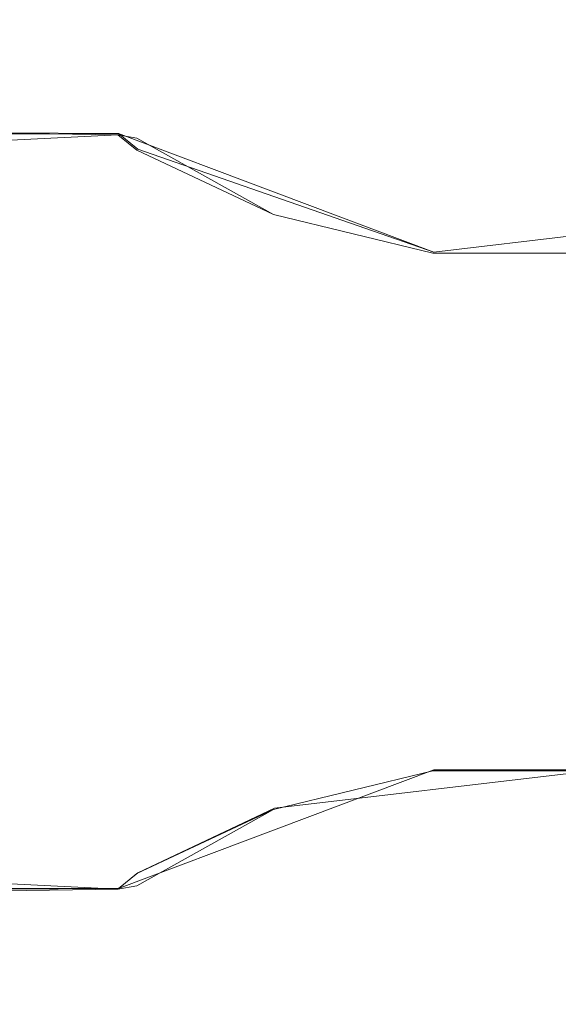
# Model space of a CAD drawing. Extents: x -105 to 262, y -138 to 0.
# Drawn here: x -94 to -88, y -114 to -103 of the extents above; entities that cross this region are included whole.
import ezdxf

# ---------------------------------------------------------------- set-up
doc = ezdxf.new("R2010")
doc.units = 0
doc.header["$LTSCALE"] = 500
doc.header["$MEASUREMENT"] = 0
doc.layers.add('DWXOUTLINES', color=7, linetype='Continuous')
doc.layers.add('FERRO_STARE_ZLOTO', color=7, linetype='Continuous')

msp = doc.modelspace()

# ---------------------------------------------------------------- linework, layer by layer
at = {"layer": 'DWXOUTLINES', "color": 0, "lineweight": 0}
for p, q in [((-98.71, -104.2, 4.81), (-92.81, -104.23, 3.47)), ((-94.3, -104.24, -3.56), (-92.81, -104.23, -3.46)), ((-89.35, -105.53, 2.38), (-92.81, -104.23, 3.47)), ((-92.6, -104.4, -3.53), (-92.81, -104.23, -3.46)), ((-92.6, -104.4, -3.53), (-89.35, -105.53, -2.37)), ((-85.77, -105.11, -2.73), (-89.35, -105.53, -2.37)), ((-85.77, -105.11, 2.74), (-89.35, -105.53, 2.38)), ((-92.81, -112.51, -3.46), (-89.35, -111.21, -2.37)), ((-87.52, -111.21, 2.38), (-91.1, -111.63, 2.74)), ((-87.52, -111.21, -2.37), (-89.35, -111.21, -2.37)), ((-92.6, -112.34, 3.54), (-91.1, -111.63, 2.74)), ((-92.6, -112.34, 3.54), (-92.81, -112.51, 3.47)), ((-98.71, -112.54, -4.8), (-92.81, -112.51, -3.46)), ((-94.3, -112.51, 3.57), (-92.81, -112.51, 3.47))]:
    msp.add_line(p, q, dxfattribs=at)
at = {"layer": 'FERRO_STARE_ZLOTO', "lineweight": 0}
for points, invisible_edges in [([(-94.065, -102.981, 0), (-92.819, -102.981, 0), (-92.819, -103.307, -1.847), (-94.065, -103.302, -1.834)], 15), ([(-94.065, -102.983, 0.126), (-94.065, -103.346, 1.951), (-92.819, -103.307, 1.847), (-92.819, -102.981, 0)], 15), ([(-92.819, -102.981, 0), (-94.065, -102.981, 0), (-94.065, -102.983, 0.126), (-92.819, -102.981, 0)], 15), ([(-92.61, -103.069, -0.207), (-92.819, -103.307, -1.847), (-92.819, -102.981, 0), (-92.61, -103.069, -0.207)], 15), ([(-92.61, -103.066, -0.103), (-92.819, -102.981, 0), (-92.706, -103.003, 0), (-92.61, -103.066, -0.103)], 15), ([(-92.61, -103.069, -0.207), (-92.819, -102.981, 0), (-92.61, -103.066, -0.103), (-92.61, -103.069, -0.207)], 15), ([(-92.819, -102.981, 0), (-92.819, -103.307, 1.847), (-92.706, -103.003, 0), (-92.819, -102.981, 0)], 15), ([(-92.61, -103.065, 0), (-92.706, -103.003, 0), (-92.819, -103.307, 1.847), (-92.61, -103.378, 1.797)], 15), ([(-92.61, -103.066, -0.103), (-92.706, -103.003, 0), (-92.61, -103.065, 0), (-92.61, -103.066, -0.103)], 15), ([(-92.61, -103.452, -1.99), (-92.819, -103.307, -1.847), (-92.61, -103.069, -0.207), (-92.61, -103.452, -1.99)], 15), ([(-92.61, -103.378, 1.797), (-91.382, -103.978, 0), (-92.61, -103.065, 0), (-92.61, -103.378, 1.797)], 15), ([(-92.61, -103.065, 0), (-91.111, -104.379, -1.457), (-92.61, -103.066, -0.103), (-92.61, -103.065, 0)], 15), ([(-91.382, -103.978, 0), (-91.111, -104.379, -1.457), (-92.61, -103.065, 0), (-91.382, -103.978, 0)], 15), ([(-92.61, -103.066, -0.103), (-91.111, -104.379, -1.457), (-92.61, -103.069, -0.207), (-92.61, -103.066, -0.103)], 15), ([(-92.61, -103.069, -0.207), (-91.111, -104.379, -1.457), (-92.61, -103.452, -1.99), (-92.61, -103.069, -0.207)], 15), ([(-92.819, -103.307, -1.847), (-92.819, -104.245, -3.471), (-94.065, -104.227, -3.45), (-94.065, -103.302, -1.834)], 15), ([(-92.819, -104.245, 3.471), (-92.819, -103.307, 1.847), (-94.065, -103.346, 1.951), (-94.065, -104.308, 3.545)], 7), ([(-92.61, -104.28, 3.382), (-92.61, -103.378, 1.797), (-92.819, -103.307, 1.847), (-92.819, -104.245, 3.471)], 15), ([(-92.61, -103.452, -1.99), (-92.819, -104.245, -3.471), (-92.819, -103.307, -1.847), (-92.61, -103.452, -1.99)], 15), ([(-92.61, -104.414, -3.539), (-92.819, -104.245, -3.471), (-92.61, -103.452, -1.99), (-92.61, -104.414, -3.539)], 15), ([(-92.61, -104.28, 3.382), (-91.111, -105.118, 2.738), (-91.111, -104.379, 1.457), (-92.61, -103.378, 1.797)], 15), ([(-91.111, -104.122, 0), (-91.382, -103.978, 0), (-92.61, -103.378, 1.797), (-91.111, -104.122, 0)], 15), ([(-91.111, -104.122, 0), (-92.61, -103.378, 1.797), (-91.111, -104.379, 1.457), (-91.111, -104.122, 0)], 15), ([(-91.111, -104.379, -1.457), (-91.111, -105.118, -2.738), (-92.61, -104.414, -3.539), (-92.61, -103.452, -1.99)], 15), ([(-91.111, -104.122, 0), (-91.111, -104.379, -1.457), (-91.382, -103.978, 0), (-91.111, -104.122, 0)], 15), ([(-91.111, -104.122, 0), (-89.963, -104.551, 0), (-89.361, -104.899, -1.267), (-91.111, -104.379, -1.457)], 15), ([(-91.111, -104.379, 1.457), (-89.963, -104.551, 0), (-91.111, -104.122, 0), (-91.111, -104.379, 1.457)], 15), ([(-92.819, -104.245, -3.471), (-92.819, -105.681, -4.676), (-94.065, -105.645, -4.655), (-94.065, -104.227, -3.45)], 7), ([(-92.819, -105.681, 4.676), (-92.819, -104.245, 3.471), (-94.065, -104.308, 3.545), (-94.065, -105.754, 4.718)], 15), ([(-92.819, -105.681, -4.676), (-92.819, -104.245, -3.471), (-92.61, -104.414, -3.539), (-92.61, -105.844, -4.671)], 13), ([(-92.61, -105.664, 4.569), (-92.61, -104.28, 3.382), (-92.819, -104.245, 3.471), (-92.819, -105.681, 4.676)], 13), ([(-92.61, -105.664, 4.569), (-91.111, -106.252, 3.689), (-91.111, -105.118, 2.738), (-92.61, -104.28, 3.382)], 11), ([(-91.111, -105.118, -2.738), (-91.111, -106.252, -3.689), (-92.61, -105.844, -4.671), (-92.61, -104.414, -3.539)], 7), ([(-89.361, -105.543, -2.382), (-91.111, -105.118, -2.738), (-91.111, -104.379, -1.457), (-89.361, -104.899, -1.267)], 15), ([(-89.361, -104.676, 0), (-89.963, -104.551, 0), (-91.111, -104.379, 1.457), (-89.361, -104.676, 0)], 15), ([(-89.361, -104.676, 0), (-91.111, -104.379, 1.457), (-89.361, -104.899, 1.267), (-89.361, -104.676, 0)], 15), ([(-91.111, -105.118, 2.738), (-89.361, -105.543, 2.382), (-89.361, -104.899, 1.267), (-91.111, -104.379, 1.457)], 15), ([(-89.361, -104.676, 0), (-89.361, -104.899, -1.267), (-89.963, -104.551, 0), (-89.361, -104.676, 0)], 15), ([(-89.361, -104.899, 1.267), (-87.525, -104.899, 1.268), (-87.525, -104.675, 0), (-88.446, -104.746, 0)], 15), ([(-87.525, -104.899, -1.268), (-89.361, -104.899, -1.267), (-89.361, -104.676, 0), (-88.446, -104.746, 0)], 15), ([(-89.361, -104.899, 1.267), (-88.446, -104.746, 0), (-89.361, -104.676, 0), (-89.361, -104.899, 1.267)], 15), ([(-87.525, -104.675, 0), (-87.525, -104.899, -1.268), (-88.446, -104.746, 0), (-87.525, -104.675, 0)], 15), ([(-87.525, -104.899, -1.268), (-87.525, -105.542, -2.382), (-89.361, -105.543, -2.382), (-89.361, -104.899, -1.267)], 13), ([(-89.361, -105.543, 2.382), (-87.525, -105.542, 2.382), (-87.525, -104.899, 1.268), (-89.361, -104.899, 1.267)], 15), ([(-89.361, -106.529, -3.209), (-91.111, -106.252, -3.689), (-91.111, -105.118, -2.738), (-89.361, -105.543, -2.382)], 11), ([(-91.111, -106.252, 3.689), (-89.361, -106.529, 3.209), (-89.361, -105.543, 2.382), (-91.111, -105.118, 2.738)], 11), ([(-89.361, -106.529, 3.209), (-87.525, -106.528, 3.21), (-87.525, -105.542, 2.382), (-89.361, -105.543, 2.382)], 11), ([(-87.525, -105.542, -2.382), (-87.525, -106.528, -3.21), (-89.361, -106.529, -3.209), (-89.361, -105.543, -2.382)], 15), ([(-92.819, -105.681, -4.676), (-92.819, -107.444, -5.318), (-94.065, -107.389, -5.308), (-94.065, -105.645, -4.655)], 15), ([(-92.819, -107.444, 5.318), (-92.819, -105.681, 4.676), (-94.065, -105.754, 4.718), (-94.065, -107.512, 5.33)], 15), ([(-92.61, -107.368, 5.218), (-92.61, -105.664, 4.569), (-92.819, -105.681, 4.676), (-92.819, -107.444, 5.318)], 15), ([(-92.819, -107.444, -5.318), (-92.819, -105.681, -4.676), (-92.61, -105.844, -4.671), (-92.61, -107.572, -5.254)], 15), ([(-92.61, -107.368, 5.218), (-91.111, -107.642, 4.195), (-91.111, -106.252, 3.689), (-92.61, -105.664, 4.569)], 15), ([(-91.111, -106.252, -3.689), (-91.111, -107.642, -4.195), (-92.61, -107.572, -5.254), (-92.61, -105.844, -4.671)], 15), ([(-91.111, -107.642, 4.195), (-89.361, -107.738, 3.649), (-89.361, -106.529, 3.209), (-91.111, -106.252, 3.689)], 15), ([(-91.111, -106.252, -3.689), (-89.361, -106.529, -3.209), (-89.361, -107.738, -3.649), (-91.111, -107.642, -4.195)], 15), ([(-87.525, -107.738, -3.65), (-89.361, -107.738, -3.649), (-89.361, -106.529, -3.209), (-87.525, -106.528, -3.21)], 15), ([(-89.361, -106.529, 3.209), (-89.361, -107.738, 3.649), (-87.525, -107.738, 3.65), (-87.525, -106.528, 3.21)], 15), ([(-92.819, -107.444, -5.318), (-92.819, -109.319, -5.318), (-94.065, -109.25, -5.33), (-94.065, -107.389, -5.308)], 15), ([(-92.819, -109.319, 5.318), (-92.819, -107.444, 5.318), (-94.065, -107.512, 5.33), (-94.065, -109.374, 5.308)], 15), ([(-92.61, -109.191, 5.254), (-92.61, -107.368, 5.218), (-92.819, -107.444, 5.318), (-92.819, -109.319, 5.318)], 15), ([(-92.819, -109.319, -5.318), (-92.819, -107.444, -5.318), (-92.61, -107.572, -5.254), (-92.61, -109.395, -5.218)], 15), ([(-92.61, -109.191, 5.254), (-91.111, -109.121, 4.195), (-91.111, -107.642, 4.195), (-92.61, -107.368, 5.218)], 15), ([(-91.111, -107.642, -4.195), (-91.111, -109.121, -4.195), (-92.61, -109.395, -5.218), (-92.61, -107.572, -5.254)], 15), ([(-91.111, -109.121, 4.195), (-89.361, -109.025, 3.649), (-89.361, -107.738, 3.649), (-91.111, -107.642, 4.195)], 15), ([(-91.111, -107.642, -4.195), (-89.361, -107.738, -3.649), (-89.361, -109.025, -3.649), (-91.111, -109.121, -4.195)], 15), ([(-87.525, -109.025, -3.65), (-89.361, -109.025, -3.649), (-89.361, -107.738, -3.649), (-87.525, -107.738, -3.65)], 15), ([(-89.361, -107.738, 3.649), (-89.361, -109.025, 3.649), (-87.525, -109.025, 3.65), (-87.525, -107.738, 3.65)], 15), ([(-91.111, -110.511, 3.689), (-89.361, -110.234, 3.209), (-89.361, -109.025, 3.649), (-91.111, -109.121, 4.195)], 15), ([(-91.111, -109.121, -4.195), (-89.361, -109.025, -3.649), (-89.361, -110.234, -3.209), (-91.111, -110.511, -3.689)], 15), ([(-87.525, -110.234, -3.21), (-89.361, -110.234, -3.209), (-89.361, -109.025, -3.649), (-87.525, -109.025, -3.65)], 15), ([(-89.361, -109.025, 3.649), (-89.361, -110.234, 3.209), (-87.525, -110.234, 3.21), (-87.525, -109.025, 3.65)], 15), ([(-91.111, -110.511, -3.689), (-92.61, -111.099, -4.569), (-92.61, -109.395, -5.218), (-91.111, -109.121, -4.195)], 15), ([(-92.61, -109.191, 5.254), (-92.61, -110.919, 4.671), (-91.111, -110.511, 3.689), (-91.111, -109.121, 4.195)], 15), ([(-92.819, -109.319, -5.318), (-92.819, -111.081, -4.676), (-94.065, -111.009, -4.718), (-94.065, -109.25, -5.33)], 15), ([(-92.819, -109.319, 5.318), (-92.819, -111.081, 4.676), (-92.61, -110.919, 4.671), (-92.61, -109.191, 5.254)], 15), ([(-94.065, -109.374, 5.308), (-94.065, -111.117, 4.655), (-92.819, -111.081, 4.676), (-92.819, -109.319, 5.318)], 15), ([(-92.819, -111.081, -4.676), (-92.819, -109.319, -5.318), (-92.61, -109.395, -5.218), (-92.61, -111.099, -4.569)], 15), ([(-91.111, -111.644, 2.738), (-89.361, -111.22, 2.382), (-89.361, -110.234, 3.209), (-91.111, -110.511, 3.689)], 15), ([(-91.111, -110.511, -3.689), (-89.361, -110.234, -3.209), (-89.361, -111.22, -2.382), (-91.111, -111.644, -2.738)], 11), ([(-89.361, -110.234, 3.209), (-89.361, -111.22, 2.382), (-87.525, -111.221, 2.382), (-87.525, -110.234, 3.21)], 13), ([(-87.525, -111.221, -2.382), (-89.361, -111.22, -2.382), (-89.361, -110.234, -3.209), (-87.525, -110.234, -3.21)], 15), ([(-92.61, -112.348, 3.539), (-91.111, -111.644, 2.738), (-91.111, -110.511, 3.689), (-92.61, -110.919, 4.671)], 14), ([(-91.111, -110.511, -3.689), (-91.111, -111.644, -2.738), (-92.61, -112.483, -3.382), (-92.61, -111.099, -4.569)], 13), ([(-92.819, -111.081, -4.676), (-92.819, -112.518, -3.471), (-94.065, -112.455, -3.545), (-94.065, -111.009, -4.718)], 15), ([(-92.819, -111.081, 4.676), (-92.819, -112.518, 3.471), (-92.61, -112.348, 3.539), (-92.61, -110.919, 4.671)], 13), ([(-92.819, -112.518, 3.471), (-92.819, -111.081, 4.676), (-94.065, -111.117, 4.655), (-94.065, -112.536, 3.45)], 7), ([(-92.819, -112.518, -3.471), (-92.819, -111.081, -4.676), (-92.61, -111.099, -4.569), (-92.61, -112.483, -3.382)], 15), ([(-91.111, -111.644, 2.738), (-91.111, -112.384, 1.457), (-89.361, -111.863, 1.267), (-89.361, -111.22, 2.382)], 7), ([(-91.111, -111.644, -2.738), (-89.361, -111.22, -2.382), (-89.361, -111.863, -1.267), (-91.111, -112.384, -1.457)], 15), ([(-89.361, -111.22, 2.382), (-89.361, -111.863, 1.267), (-87.525, -111.864, 1.268), (-87.525, -111.221, 2.382)], 15), ([(-87.525, -111.864, -1.268), (-89.361, -111.863, -1.267), (-89.361, -111.22, -2.382), (-87.525, -111.221, -2.382)], 11), ([(-92.61, -113.311, 1.99), (-91.111, -112.384, 1.457), (-91.111, -111.644, 2.738), (-92.61, -112.348, 3.539)], 15), ([(-91.111, -111.644, -2.738), (-91.111, -112.384, -1.457), (-92.61, -113.384, -1.797), (-92.61, -112.483, -3.382)], 15), ([(-89.361, -112.087, 0), (-91.111, -112.384, -1.457), (-89.361, -111.863, -1.267), (-89.361, -112.087, 0)], 15), ([(-91.111, -112.641, 0), (-89.963, -112.212, 0), (-89.361, -111.863, 1.267), (-91.111, -112.384, 1.457)], 15), ([(-89.361, -111.863, 1.267), (-89.963, -112.212, 0), (-89.361, -112.087, 0), (-89.361, -111.863, 1.267)], 15), ([(-89.361, -111.863, 1.267), (-89.361, -112.087, 0), (-88.446, -112.017, 0), (-87.525, -111.864, 1.268)], 15), ([(-87.525, -111.864, -1.268), (-87.525, -112.088, 0), (-88.446, -112.017, 0), (-89.361, -111.863, -1.267)], 15), ([(-89.361, -112.087, 0), (-89.361, -111.863, -1.267), (-88.446, -112.017, 0), (-89.361, -112.087, 0)], 15), ([(-87.525, -111.864, 1.268), (-88.446, -112.017, 0), (-87.525, -112.088, 0), (-87.525, -111.864, 1.268)], 15), ([(-89.963, -112.212, 0), (-91.111, -112.384, -1.457), (-89.361, -112.087, 0), (-89.963, -112.212, 0)], 15), ([(-91.111, -112.641, 0), (-91.111, -112.384, -1.457), (-89.963, -112.212, 0), (-91.111, -112.641, 0)], 15), ([(-92.61, -112.348, 3.539), (-92.819, -112.518, 3.471), (-92.61, -113.311, 1.99), (-92.61, -112.348, 3.539)], 15), ([(-91.111, -112.384, 1.457), (-92.61, -113.311, 1.99), (-92.61, -113.693, 0.207), (-91.111, -112.384, 1.457)], 15), ([(-91.111, -112.384, 1.457), (-92.61, -113.693, 0.207), (-92.61, -113.696, 0.103), (-91.111, -112.384, 1.457)], 15), ([(-91.111, -112.384, 1.457), (-92.61, -113.696, 0.103), (-92.61, -113.697, 0), (-91.111, -112.384, 1.457)], 15), ([(-91.111, -112.384, 1.457), (-92.61, -113.697, 0), (-91.382, -112.784, 0), (-91.111, -112.384, 1.457)], 15), ([(-92.61, -113.384, -1.797), (-91.111, -112.384, -1.457), (-91.111, -112.641, 0), (-92.61, -113.384, -1.797)], 15), ([(-91.111, -112.384, 1.457), (-91.382, -112.784, 0), (-91.111, -112.641, 0), (-91.111, -112.384, 1.457)], 15), ([(-92.819, -112.518, -3.471), (-92.819, -113.456, -1.847), (-94.065, -113.416, -1.951), (-94.065, -112.455, -3.545)], 7), ([(-92.819, -113.456, 1.847), (-92.819, -112.518, 3.471), (-94.065, -112.536, 3.45), (-94.065, -113.46, 1.834)], 15), ([(-92.819, -113.456, -1.847), (-92.819, -112.518, -3.471), (-92.61, -112.483, -3.382), (-92.61, -113.384, -1.797)], 13), ([(-92.61, -113.311, 1.99), (-92.819, -112.518, 3.471), (-92.819, -113.456, 1.847), (-92.61, -113.311, 1.99)], 15), ([(-91.382, -112.784, 0), (-92.61, -113.384, -1.797), (-91.111, -112.641, 0), (-91.382, -112.784, 0)], 15), ([(-92.61, -113.697, 0), (-92.61, -113.384, -1.797), (-91.382, -112.784, 0), (-92.61, -113.697, 0)], 15), ([(-92.61, -113.311, 1.99), (-92.819, -113.456, 1.847), (-92.61, -113.693, 0.207), (-92.61, -113.311, 1.99)], 15), ([(-92.706, -113.76, 0), (-92.819, -113.456, -1.847), (-92.61, -113.384, -1.797), (-92.61, -113.697, 0)], 15), ([(-92.819, -113.456, -1.847), (-92.819, -113.781, 0), (-94.065, -113.78, -0.126), (-94.065, -113.416, -1.951)], 15), ([(-94.065, -113.781, 0), (-92.819, -113.781, 0), (-92.819, -113.456, 1.847), (-94.065, -113.46, 1.834)], 15), ([(-92.819, -113.456, -1.847), (-92.706, -113.76, 0), (-92.819, -113.781, 0), (-92.819, -113.456, -1.847)], 15), ([(-92.61, -113.693, 0.207), (-92.819, -113.456, 1.847), (-92.819, -113.781, 0), (-92.61, -113.693, 0.207)], 15), ([(-92.61, -113.693, 0.207), (-92.819, -113.781, 0), (-92.61, -113.696, 0.103), (-92.61, -113.693, 0.207)], 15), ([(-92.819, -113.781, 0), (-92.706, -113.76, 0), (-92.61, -113.696, 0.103), (-92.819, -113.781, 0)], 15), ([(-92.61, -113.696, 0.103), (-92.706, -113.76, 0), (-92.61, -113.697, 0), (-92.61, -113.696, 0.103)], 15), ([(-94.065, -113.781, 0), (-94.065, -113.78, -0.126), (-92.819, -113.781, 0), (-94.065, -113.781, 0)], 15)]:
    msp.add_3dface(points, dxfattribs=dict(at, invisible_edges=invisible_edges))

doc.saveas('drawing.dxf')
